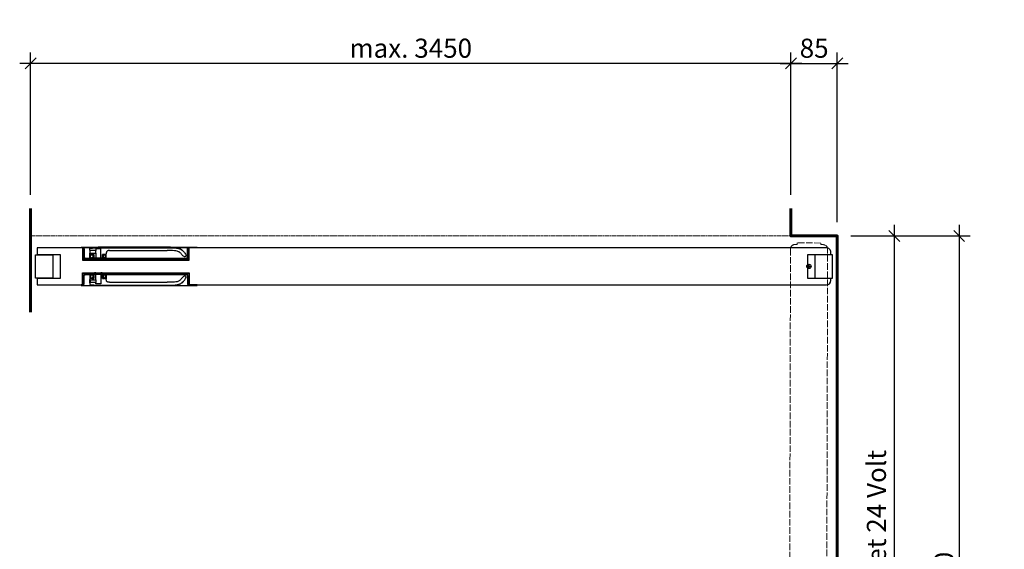
# Model space of a CAD drawing. Units: millimetres. Extents: x 323 to 143416, y 280 to 21694.
# Drawn here: x 1883 to 3689, y 15907 to 16877 of the extents above; entities that cross this region are included whole.
import ezdxf

# ---------------------------------------------------------------- set-up
doc = ezdxf.new("R2010")
doc.units = ezdxf.units.MM
doc.set_wipeout_variables(frame=1)
doc.header["$PDMODE"] = 2
doc.header["$PDSIZE"] = -0.001
for name, pattern in [('ACAD_ISO02W100', [15, 12, -3]), ('cadhVoll', [2, 1, 1]), ('Volllinie', [0])]:
    doc.linetypes.add(name, pattern=pattern)
doc.layers.get('0').update_dxf_attribs({"plot": 0})
for name, color, linetype, lineweight in [('11_Kontur_1', 7, 'Continuous', 25), ('14_Mauer', 6, 'Continuous', 60), ('17_cadhBem_1_10', 4, 'cadhVoll', 5), ('84_Unsichtbar', 11, 'ACAD_ISO02W100', 13), ('Tor', 7, 'Continuous', 25)]:
    doc.layers.add(name, color=color, linetype=linetype, lineweight=lineweight)
doc.layers.add('Beschläge', color=101, linetype='Volllinie')
doc.layers.add('z_Mansfen', color=1, linetype='Continuous', plot=False)
doc.styles.add('Arial', font='arial.ttf')
doc.dimstyles.new('1 zu 10', dxfattribs={"dimscale": 10, "dimtxt": 3.5, "dimasz": 2, "dimexe": 2, "dimexo": 2.5, "dimgap": 1, "dimtad": 1, "dimdec": 1, "dimdsep": 46, "dimtxsty": 'Arial', "dimblk1": 'OBLIQUE', "dimblk2": 'OBLIQUE', "dimsah": 1, "dimcen": 2, "dimdle": 2, "dimadec": 1, "dimazin": 2, "dimtfac": 1, "dimtdec": 1, "dimtmove": 0, "dimatfit": 3, "dimfxl": 2, "dimtolj": 1, "dimarcsym": 0})

# ---------------------------------------------------------------- blocks, each defined once
blk = doc.blocks.new('_Oblique')
at = {"color": 0, "lineweight": -2}
blk.add_line((-0.5, -0.5), (0.5, 0.5), dxfattribs=at)
blk = doc.blocks.new('*D187')
at = {"layer": '17_cadhBem_1_10', "color": 0, "lineweight": -2, "transparency": 16777216}
for p, q in [((3297.8, 16556), (3297.8, 16817.1)), ((3382.8, 16506), (3382.8, 16817.1)), ((3277.8, 16797.1), (3402.8, 16797.1))]:
    blk.add_line(p, q, dxfattribs=at)
at = {"layer": 'Defpoints', "color": 0, "transparency": 16777216}
for p in [(3382.8, 16797.1), (3297.8, 16531), (3382.8, 16481)]:
    blk.add_point(p, dxfattribs=at)
at = {"layer": '17_cadhBem_1_10', "color": 0, "lineweight": -2, "transparency": 16777216, "xscale": 20, "yscale": 20, "zscale": 20, "rotation": 180}
blk.add_blockref('_Oblique', (3297.8, 16797.1), dxfattribs=at)
at = {"layer": '17_cadhBem_1_10', "color": 0, "lineweight": -2, "transparency": 16777216, "xscale": 20, "yscale": 20, "zscale": 20}
blk.add_blockref('_Oblique', (3382.8, 16797.1), dxfattribs=at)
at = {"layer": '17_cadhBem_1_10', "color": 0, "transparency": 16777216, "insert": (3340.3, 16825), "char_height": 35, "attachment_point": 5, "style": 'Arial'}
blk.add_mtext('\\A1;85', dxfattribs=at)
blk = doc.blocks.new('*D189')
at = {"layer": '17_cadhBem_1_10', "color": 0, "lineweight": -2, "transparency": 16777216}
for p, q in [((1902.8, 16556), (1902.8, 16817.1)), ((3297.8, 16556), (3297.8, 16817.1)), ((3317.8, 16797.1), (1882.8, 16797.1))]:
    blk.add_line(p, q, dxfattribs=at)
at = {"layer": 'Defpoints', "color": 0, "transparency": 16777216}
for p in [(1902.8, 16797.1), (1902.8, 16531), (3297.8, 16531)]:
    blk.add_point(p, dxfattribs=at)
at = {"layer": '17_cadhBem_1_10', "color": 0, "lineweight": -2, "transparency": 16777216, "xscale": 20, "yscale": 20, "zscale": 20, "rotation": 180}
blk.add_blockref('_Oblique', (1902.8, 16797.1), dxfattribs=at)
at = {"layer": '17_cadhBem_1_10', "color": 0, "lineweight": -2, "transparency": 16777216, "xscale": 20, "yscale": 20, "zscale": 20}
blk.add_blockref('_Oblique', (3297.8, 16797.1), dxfattribs=at)
at = {"layer": '17_cadhBem_1_10', "color": 0, "transparency": 16777216, "insert": (2600.3, 16825), "char_height": 35, "attachment_point": 5, "style": 'Arial'}
blk.add_mtext('\\A1;max. 3450', dxfattribs=at)
blk = doc.blocks.new('*D190')
at = {"layer": '17_cadhBem_1_10', "color": 0, "lineweight": -2, "transparency": 16777216}
for p, q in [((3606.4, 16501), (3606.4, 14966)), ((3407.8, 16481), (3626.4, 16481)), ((3407.8, 14986), (3626.4, 14986))]:
    blk.add_line(p, q, dxfattribs=at)
at = {"layer": 'Defpoints', "color": 0, "transparency": 16777216}
for p in [(3382.8, 16481), (3382.8, 14986), (3606.4, 14986)]:
    blk.add_point(p, dxfattribs=at)
at = {"layer": '17_cadhBem_1_10', "color": 0, "lineweight": -2, "transparency": 16777216, "xscale": 20, "yscale": 20, "zscale": 20}
for p, rotation in [((3606.4, 16481), 90), ((3606.4, 14986), 270)]:
    blk.add_blockref('_Oblique', p, dxfattribs=dict(at, rotation=rotation))
at = {"layer": '17_cadhBem_1_10', "color": 0, "transparency": 16777216, "insert": (3578.5, 15733.5), "char_height": 35, "attachment_point": 5, "rotation": 90, "style": 'Arial'}
blk.add_mtext('\\A1;ML Breite + 100', dxfattribs=at)
blk = doc.blocks.new('*D265')
at = {"layer": '17_cadhBem_1_10', "color": 0, "lineweight": -2, "transparency": 16777216}
for p, q in [((3487.3, 16501), (3487.3, 15116)), ((3407.8, 16481), (3507.3, 16481)), ((3460.8, 15136), (3507.3, 15136))]:
    blk.add_line(p, q, dxfattribs=at)
at = {"layer": 'Defpoints', "color": 0, "transparency": 16777216}
for p in [(3382.8, 16481), (3435.8, 15136), (3487.3, 15136)]:
    blk.add_point(p, dxfattribs=at)
at = {"layer": '17_cadhBem_1_10', "color": 0, "lineweight": -2, "transparency": 16777216, "xscale": 20, "yscale": 20, "zscale": 20}
for p, rotation in [((3487.3, 16481), 90), ((3487.3, 15136), 270)]:
    blk.add_blockref('_Oblique', p, dxfattribs=dict(at, rotation=rotation))
at = {"layer": '17_cadhBem_1_10', "color": 0, "transparency": 16777216, "insert": (3454.6, 15808.5), "char_height": 35, "attachment_point": 5, "rotation": 90, "style": 'Arial'}
blk.add_mtext('\\A1;Anschluss Magnet 24 Volt', dxfattribs=at)

msp = doc.modelspace()

# ---------------------------------------------------------------- linework, layer by layer
at = {"layer": '11_Kontur_1'}
msp.add_lwpolyline([(1914.83, 16459.02), (1914.83, 16447.05), (1956.83, 16447.05), (1956.86, 16403.05), (1914.83, 16403.02), (1914.83, 16391.02), (3362.81, 16391.02, 0.4118745), (3370.83, 16399.02), (3370.83, 16403.05), (3328.81, 16403.08), (3328.84, 16447.05), (3370.83, 16447.05), (3370.83, 16451.02, 0.4143348), (3362.83, 16459.02)], format="xyb", close=True, dxfattribs=at)
for points in [[(1911.83, 16446.55), (1942.83, 16446.55), (1943.83, 16445.55), (1943.86, 16404.55), (1942.86, 16403.55), (1911.86, 16403.53)], [(3373.84, 16446.55), (3342.84, 16446.55), (3341.84, 16445.55), (3341.81, 16404.55), (3342.81, 16403.55), (3373.81, 16403.53)]]:
    msp.add_lwpolyline(points, close=True, dxfattribs=at)
at = {"layer": '14_Mauer'}
for points in [[(1902.83, 16531.02), (1902.83, 16341.02)], [(3297.83, 16531.02), (3297.83, 16481.02), (3382.83, 16481.02), (3382.83, 15171.01), (3435.83, 15171.01), (3435.83, 15101.01), (3382.83, 15101.01), (3382.83, 14986.01), (3297.83, 14986.01), (3297.83, 14936.01)]]:
    msp.add_lwpolyline(points, dxfattribs=at)
at = {"layer": '84_Unsichtbar', "ltscale": 0.3}
msp.add_lwpolyline([(3382.83, 16481.02), (1902.83, 16481.02)], dxfattribs=at)
at = {"layer": '84_Unsichtbar'}
msp.add_lwpolyline([(3296.92, 16457.12), (3293.49, 15009.12), (3305.96, 15009.09), (3305.96, 15006.08), (3348.98, 15006.01), (3348.98, 15008.99), (3361.49, 15008.97), (3364.99, 16456.93, 0.4140099), (3357.01, 16464.95), (3352.44, 16464.97), (3352.45, 16467.97), (3309.42, 16468.1), (3309.41, 16465.09), (3304.94, 16465.1, 0.4140971)], format="xyb", close=True, dxfattribs=at)
at = {"layer": 'Beschläge'}
for p, q in [((2208.34, 16460.07), (2208.34, 16459.07)), ((2208.34, 16390.02), (2208.34, 16391.02))]:
    msp.add_line(p, q, dxfattribs=at)
at = {"layer": 'z_Mansfen'}
for points in [[(3326.83, 16425.04), (3334.83, 16425.04)], [(3330.83, 16429.04), (3330.83, 16421.04)]]:
    msp.add_lwpolyline(points, dxfattribs=at)
msp.add_circle((3330.83, 16425.04), 4, dxfattribs=at)

# ---------------------------------------------------------------- dimensions: what is measured, and where the dimension line sits
at = {"layer": '17_cadhBem_1_10'}
dim = msp.add_linear_dim(base=(1902.83, 16797.15), p1=(3297.83, 16531.02), p2=(1902.83, 16531.02), text='max. 3450', dimstyle='1 zu 10', dxfattribs=at)
dim.commit()
dim.dimension.update_dxf_attribs({"geometry": '*D189', "text_midpoint": (2600.33, 16825.03)})
dim = msp.add_linear_dim(base=(3382.83, 16797.15), p1=(3297.83, 16531.02), p2=(3382.83, 16481.02), dimstyle='1 zu 10', dxfattribs=at)
dim.commit()
dim.dimension.update_dxf_attribs({"geometry": '*D187', "text_midpoint": (3340.33, 16825.02)})
for base, p2, text, picture, middle in [((3487.32, 15136.01), (3435.83, 15136.01), 'Anschluss Magnet 24 Volt', '*D265', (3454.6, 15808.52)), ((3606.41, 14986.01), (3382.83, 14986.01), 'ML Breite + 100', '*D190', (3578.54, 15733.52))]:
    dim = msp.add_linear_dim(base=base, p1=(3382.83, 16481.02), p2=p2, angle=90, text=text, dimstyle='1 zu 10', dxfattribs=at)
    dim.commit()
    dim.dimension.update_dxf_attribs({"geometry": picture, "text_midpoint": middle})

# ---------------------------------------------------------------- next in the draw order: wipeouts: each hides what was drawn before it
for points in [[(1997.84, 16459.07), (2193.84, 16459.07), (2193.83, 16436.49), (1997.84, 16436.58)], [(1997.84, 16391.02), (2193.84, 16391.02), (2193.83, 16413.6), (1997.84, 16413.51)]]:
    msp.add_wipeout(points)

# ---------------------------------------------------------------- next in the draw order: hatches: boundary and pattern name
at = {"layer": 'Beschläge'}
h = msp.add_hatch(dxfattribs=at)
h.set_pattern_fill('AR-CONC', color=256, scale=0.2, angle=270, style=0)
h.set_pattern_definition([(40, (-14369.2028, -13022.9261), (-0.12550427, 1.434520365), [0.15, -1.65]), (95, (-14369.2028, -13022.9261), (1.50438427, -0.27750267), [0.12, -1.32]), (349.5486, (-14369.2133, -13022.8066), (1.378879084, 1.157018763), [0.12748038, -1.402284224]), (43.8158, (-14368.8028, -13022.9261), (-0.33103803, 2.1344821), [0.225, -2.475]), (353.3644, (-14368.8304, -13022.7483), (1.94823574, 1.86932541), [0.19122058, -2.103426]), (98.8158, (-14368.8028, -13022.9261), (1.9482372, 1.86932389), [0.18, -1.98]), (69, (-14368.9028, -13022.7261), (-0.80523778, 1.193814104), [0.15, -1.65]), (124, (-14368.9028, -13022.7261), (1.45030009, 0.486630664), [0.12, -1.32]), (18.5486, (-14368.97, -13022.6267), (0.645060993, 1.68044526), [0.12748038, -1.402284224]), (52.5, (-14369.20285, -13022.92615), (0.665787708, 0.024319711), [0, -1.304, 0, -1.34, 0, -1.325]), (82.5, (-14369.20285, -13022.92615), (0.788823424, 0.526139075), [0, -0.764, 0, -1.274, 0, -0.505]), (122.5, (-14369.20285, -13023.37215), (-0.0451097435, 1.067644872), [0, -0.5, 0, -1.56, 0, -2.07]), (132.5, (-14369.20285, -13023.5721), (0.200209965, 1.166372339), [0, -0.65, 0, -1.036, 0, -1.47])])
h.paths.add_polyline_path([(2191.84, 16437.07), (2191.84, 16439.07), (1999.84, 16439.07), (1999.84, 16437.07)])
h = msp.add_hatch(dxfattribs=at)
h.set_pattern_fill('AR-CONC', color=256, scale=0.2, angle=270, style=0)
h.set_pattern_definition([(40, (-1601.2139, 11829.9732), (-0.12550427, 1.43452037), [0.15, -1.65]), (95, (-1601.2139, 11829.9732), (1.50438427, -0.27750267), [0.12, -1.32]), (349.5486, (-1601.2243, 11830.0928), (1.3788791, 1.15701876), [0.12748038, -1.40228422]), (43.8158, (-1600.8139, 11829.9732), (-0.33103803, 2.1344821), [0.225, -2.475]), (353.3644, (-1600.8415, 11830.151), (1.94823574, 1.8693254), [0.1912206, -2.103426]), (98.8158, (-1600.8139, 11829.9732), (1.9482372, 1.8693239), [0.18, -1.98]), (69, (-1600.9139, 11830.1732), (-0.80523778, 1.1938141), [0.15, -1.65]), (124, (-1600.9139, 11830.1732), (1.4503001, 0.48663066), [0.12, -1.32]), (18.5486, (-1600.981, 11830.2727), (0.645061, 1.68044526), [0.12748038, -1.40228422]), (52.5, (-1601.2139, 11829.9732), (0.665787708, 0.02431971), [0, -1.304, 0, -1.34, 0, -1.325]), (82.5, (-1601.2139, 11829.9732), (0.78882342, 0.526139075), [0, -0.764, 0, -1.274, 0, -0.505]), (122.5, (-1601.2139, 11829.5272), (-0.045109743, 1.06764487), [0, -0.5, 0, -1.56, 0, -2.07]), (132.5, (-1601.2139, 11829.3272), (0.20020996, 1.16637234), [0, -0.65, 0, -1.036, 0, -1.47])])
h.paths.add_polyline_path([(2191.84, 16413.02), (2191.84, 16411.02), (1999.84, 16411.02), (1999.84, 16413.02)])

# ---------------------------------------------------------------- next in the draw order: linework, layer by layer
for p, q in [((1995.34, 16459.07), (1995.34, 16460.07)), ((1995.34, 16460.07), (1997.84, 16460.07)), ((1995.34, 16459.07), (1995.34, 16460.07)), ((1997.84, 16459.07), (1995.34, 16459.07)), ((1997.84, 16460.07), (2193.84, 16460.07)), ((1999.84, 16443.07), (1999.84, 16457.07)), ((1999.84, 16457.07), (1999.84, 16457.07)), ((2000.84, 16457.07), (2000.84, 16443.07)), ((2011.52, 16455.75), (2011.52, 16456.95)), ((2031.39, 16457.07), (2022.29, 16457.07)), ((2022.29, 16457.07), (2022.29, 16454.53)), ((2153.56, 16460.07), (2026.7, 16460.07)), ((2026.7, 16459.26), (2153.56, 16459.26)), ((2031.39, 16437.07), (2031.39, 16457.07)), ((2190.84, 16443.07), (2190.84, 16457.07)), ((2191.84, 16457.07), (2191.84, 16443.07)), ((2193.84, 16460.07), (2208.34, 16460.07)), ((2208.34, 16459.07), (2193.84, 16459.07)), ((1999.84, 16439.07), (2191.84, 16439.07)), ((1999.84, 16439.07), (1999.84, 16437.07)), ((2003.84, 16440.07), (2013.84, 16440.07)), ((2013.84, 16439.07), (2003.84, 16439.07)), ((2011.52, 16455.07), (2011.52, 16455.75)), ((2012.06, 16454.53), (2011.52, 16455.07)), ((2011.52, 16449.07), (2012.06, 16449.62)), ((2011.52, 16448.4), (2011.52, 16449.07)), ((2011.52, 16440.57), (2011.52, 16448.4)), ((2012.4, 16440.57), (2011.52, 16440.57)), ((2022.29, 16454.53), (2012.06, 16454.53)), ((2012.06, 16449.62), (2012.06, 16454.53)), ((2012.06, 16449.62), (2022.29, 16449.62)), ((2018.84, 16447.07), (2012.4, 16447.07)), ((2012.4, 16447.07), (2012.4, 16440.57)), ((2012.84, 16440.57), (2012.4, 16440.57)), ((2012.84, 16445.87), (2013.04, 16446.07)), ((2013.04, 16446.07), (2012.84, 16445.87)), ((2012.84, 16440.07), (2012.84, 16445.87)), ((2012.84, 16440.07), (2012.84, 16445.87)), ((2013.84, 16440.07), (2012.84, 16440.07)), ((2012.84, 16438.07), (2012.84, 16439.07)), ((2012.84, 16439.07), (2013.84, 16439.07)), ((2012.84, 16438.07), (2012.84, 16439.07)), ((2014.84, 16438.07), (2012.84, 16438.07)), ((2013.04, 16446.07), (2017.14, 16446.07)), ((2013.84, 16440.07), (2013.84, 16439.07)), ((2013.84, 16439.07), (2013.84, 16440.07)), ((2017.14, 16440.87), (2014.84, 16440.87)), ((2014.84, 16440.87), (2014.84, 16438.07)), ((2014.84, 16438.07), (2018.84, 16438.07)), ((2015.34, 16446.87), (2015.54, 16447.07)), ((2015.54, 16447.07), (2015.34, 16446.87)), ((2015.34, 16446.27), (2015.34, 16446.87)), ((2015.34, 16446.27), (2015.34, 16446.87)), ((2015.54, 16446.07), (2015.34, 16446.27)), ((2015.54, 16446.07), (2015.34, 16446.27)), ((2015.54, 16447.07), (2018.64, 16447.07)), ((2017.34, 16446.07), (2015.54, 16446.07)), ((2017.14, 16446.07), (2017.34, 16445.87)), ((2017.34, 16441.07), (2017.14, 16440.87)), ((2018.84, 16440.87), (2017.14, 16440.87)), ((2017.34, 16441.27), (2017.34, 16446.07)), ((2017.34, 16445.87), (2017.34, 16446.07)), ((2017.34, 16445.87), (2017.34, 16441.07)), ((2017.54, 16441.07), (2017.34, 16441.27)), ((2017.54, 16441.07), (2017.34, 16441.27)), ((2017.34, 16441.07), (2017.54, 16441.07)), ((2018.64, 16441.07), (2017.54, 16441.07)), ((2018.64, 16447.07), (2018.84, 16446.87)), ((2018.84, 16441.27), (2018.64, 16441.07)), ((2018.84, 16441.07), (2018.64, 16441.07)), ((2018.84, 16439.87), (2018.84, 16447.07)), ((2018.84, 16446.87), (2018.84, 16447.07)), ((2018.84, 16446.87), (2018.84, 16441.27)), ((2018.84, 16439.87), (2018.84, 16441.27)), ((2019.74, 16439.87), (2018.84, 16439.87)), ((2018.84, 16438.77), (2019.74, 16438.77)), ((2018.84, 16438.07), (2018.84, 16438.77)), ((2018.84, 16438.07), (2018.84, 16438.77)), ((2019.84, 16437.07), (2018.84, 16438.07)), ((2019.84, 16437.07), (2018.84, 16438.07)), ((2019.74, 16438.77), (2019.74, 16439.87)), ((2019.74, 16439.87), (2019.74, 16438.77)), ((2022.29, 16449.62), (2022.29, 16454.53)), ((2022.29, 16449.62), (2022.29, 16437.07)), ((2034.84, 16438.07), (2033.84, 16437.07)), ((2033.84, 16437.07), (2034.84, 16438.07)), ((2034.84, 16439.87), (2033.94, 16439.87)), ((2033.94, 16439.87), (2033.94, 16438.77)), ((2033.94, 16439.87), (2033.94, 16438.77)), ((2033.94, 16438.77), (2034.84, 16438.77)), ((2041, 16447.07), (2034.84, 16447.07)), ((2034.84, 16447.07), (2034.84, 16439.87)), ((2034.84, 16446.87), (2034.84, 16447.07)), ((2034.84, 16446.87), (2035.04, 16447.07)), ((2034.84, 16441.27), (2034.84, 16446.87)), ((2034.84, 16439.87), (2034.84, 16441.27)), ((2035.04, 16441.07), (2034.84, 16441.27)), ((2035.04, 16441.07), (2034.84, 16441.07)), ((2036.54, 16440.87), (2034.84, 16440.87)), ((2034.84, 16438.77), (2034.84, 16438.07)), ((2034.84, 16438.07), (2034.84, 16438.77)), ((2034.84, 16438.07), (2038.84, 16438.07)), ((2035.04, 16447.07), (2038.14, 16447.07)), ((2036.14, 16441.07), (2035.04, 16441.07)), ((2036.34, 16441.27), (2036.14, 16441.07)), ((2036.14, 16441.07), (2036.34, 16441.27)), ((2036.14, 16441.07), (2036.34, 16441.07)), ((2036.34, 16445.87), (2036.54, 16446.07)), ((2038.14, 16446.07), (2036.34, 16446.07)), ((2036.34, 16446.07), (2036.34, 16441.27)), ((2036.34, 16445.87), (2036.34, 16446.07)), ((2036.34, 16441.07), (2036.34, 16445.87)), ((2036.54, 16440.87), (2036.34, 16441.07)), ((2036.54, 16446.07), (2040.64, 16446.07)), ((2038.84, 16440.87), (2036.54, 16440.87)), ((2038.14, 16447.07), (2038.34, 16446.87)), ((2038.14, 16447.07), (2038.34, 16446.87)), ((2038.34, 16446.27), (2038.14, 16446.07)), ((2038.14, 16446.07), (2038.34, 16446.27)), ((2038.34, 16446.87), (2038.34, 16446.27)), ((2038.34, 16446.27), (2038.34, 16446.87)), ((2038.84, 16438.07), (2038.84, 16440.87)), ((2040.84, 16438.07), (2038.84, 16438.07)), ((2039.84, 16439.07), (2039.84, 16440.07)), ((2039.84, 16440.07), (2072.64, 16440.07)), ((2040.84, 16440.07), (2039.84, 16440.07)), ((2039.84, 16440.07), (2039.84, 16439.07)), ((2072.84, 16439.07), (2039.84, 16439.07)), ((2039.84, 16439.07), (2040.84, 16439.07)), ((2040.64, 16446.07), (2040.84, 16445.87)), ((2040.64, 16446.07), (2040.84, 16445.87)), ((2040.84, 16445.87), (2040.84, 16440.07)), ((2040.84, 16440.07), (2040.84, 16445.87)), ((2041, 16440.57), (2040.84, 16440.57)), ((2040.84, 16440.07), (2187.84, 16440.07)), ((2040.84, 16439.07), (2040.84, 16438.07)), ((2040.84, 16438.07), (2040.84, 16439.07)), ((2041, 16440.57), (2041, 16447.07)), ((2041.7, 16440.57), (2041, 16440.57)), ((2041.7, 16440.57), (2041.7, 16448.09)), ((2047.7, 16454.09), (2153.56, 16454.09)), ((2171.64, 16440.07), (2173.34, 16438.37)), ((2171.64, 16440.07), (2180.04, 16440.07)), ((2178.34, 16438.37), (2173.34, 16438.37)), ((2178.34, 16438.37), (2180.04, 16440.07)), ((2187.8, 16443.73), (2186.89, 16443.17)), ((2191.84, 16443.07), (2191.84, 16443.07)), ((2191.84, 16437.07), (2191.84, 16439.07)), ((1999.84, 16437.07), (2191.84, 16437.07)), ((2022.29, 16437.07), (2019.84, 16437.07)), ((2022.29, 16437.07), (2031.39, 16437.07)), ((2033.84, 16437.07), (2031.39, 16437.07)), ((2173.34, 16437.57), (2173.34, 16437.57)), ((2178.34, 16437.57), (2178.34, 16437.57)), ((1999.84, 16413.02), (2191.84, 16413.02)), ((1999.84, 16411.02), (1999.84, 16413.02)), ((1999.84, 16411.02), (2191.84, 16411.02)), ((1999.84, 16407.02), (1999.84, 16393.02)), ((2000.84, 16393.02), (2000.84, 16407.02)), ((2013.84, 16411.02), (2003.84, 16411.02)), ((2003.84, 16410.02), (2013.84, 16410.02)), ((2012.4, 16409.52), (2011.52, 16409.52)), ((2011.52, 16409.52), (2011.52, 16401.7)), ((2011.52, 16401.7), (2011.52, 16401.02)), ((2012.4, 16403.02), (2012.4, 16409.52)), ((2012.84, 16409.52), (2012.4, 16409.52)), ((2018.84, 16403.02), (2012.4, 16403.02)), ((2012.84, 16412.02), (2012.84, 16411.02)), ((2014.84, 16412.02), (2012.84, 16412.02)), ((2012.84, 16412.02), (2012.84, 16411.02)), ((2012.84, 16411.02), (2013.84, 16411.02)), ((2013.84, 16410.02), (2012.84, 16410.02)), ((2012.84, 16410.02), (2012.84, 16404.22)), ((2012.84, 16410.02), (2012.84, 16404.22)), ((2012.84, 16404.22), (2013.04, 16404.02)), ((2013.04, 16404.02), (2012.84, 16404.22)), ((2013.04, 16404.02), (2017.14, 16404.02)), ((2013.84, 16410.02), (2013.84, 16411.02)), ((2013.84, 16411.02), (2013.84, 16410.02)), ((2014.84, 16409.22), (2014.84, 16412.02)), ((2014.84, 16412.02), (2018.84, 16412.02)), ((2017.14, 16409.22), (2014.84, 16409.22)), ((2015.54, 16404.02), (2015.34, 16403.82)), ((2015.54, 16404.02), (2015.34, 16403.82)), ((2015.34, 16403.82), (2015.34, 16403.22)), ((2015.34, 16403.82), (2015.34, 16403.22)), ((2015.34, 16403.22), (2015.54, 16403.02)), ((2015.54, 16403.02), (2015.34, 16403.22)), ((2017.34, 16404.02), (2015.54, 16404.02)), ((2015.54, 16403.02), (2018.64, 16403.02)), ((2017.34, 16409.02), (2017.14, 16409.22)), ((2018.84, 16409.22), (2017.14, 16409.22)), ((2017.14, 16404.02), (2017.34, 16404.22)), ((2017.34, 16404.22), (2017.34, 16409.02)), ((2017.34, 16409.02), (2017.54, 16409.02)), ((2017.54, 16409.02), (2017.34, 16408.82)), ((2017.54, 16409.02), (2017.34, 16408.82)), ((2017.34, 16408.82), (2017.34, 16404.02)), ((2017.34, 16404.22), (2017.34, 16404.02)), ((2018.64, 16409.02), (2017.54, 16409.02)), ((2018.84, 16408.82), (2018.64, 16409.02)), ((2018.84, 16409.02), (2018.64, 16409.02)), ((2018.64, 16403.02), (2018.84, 16403.22)), ((2019.84, 16413.02), (2018.84, 16412.02)), ((2019.84, 16413.02), (2018.84, 16412.02)), ((2018.84, 16412.02), (2018.84, 16411.32)), ((2018.84, 16412.02), (2018.84, 16411.32)), ((2018.84, 16411.32), (2019.74, 16411.32)), ((2019.74, 16410.22), (2018.84, 16410.22)), ((2018.84, 16410.22), (2018.84, 16403.02)), ((2018.84, 16410.22), (2018.84, 16408.82)), ((2018.84, 16403.22), (2018.84, 16408.82)), ((2018.84, 16403.22), (2018.84, 16403.02)), ((2019.74, 16411.32), (2019.74, 16410.22)), ((2019.74, 16410.22), (2019.74, 16411.32)), ((2022.29, 16413.02), (2019.84, 16413.02)), ((2022.29, 16400.48), (2022.29, 16413.02)), ((2022.29, 16413.02), (2031.39, 16413.02)), ((2033.84, 16413.02), (2031.39, 16413.02)), ((2031.39, 16413.02), (2031.39, 16393.02)), ((2034.84, 16412.02), (2033.84, 16413.02)), ((2033.84, 16413.02), (2034.84, 16412.02)), ((2033.94, 16410.22), (2033.94, 16411.32)), ((2033.94, 16411.32), (2034.84, 16411.32)), ((2033.94, 16410.22), (2033.94, 16411.32)), ((2034.84, 16410.22), (2033.94, 16410.22)), ((2034.84, 16411.32), (2034.84, 16412.02)), ((2034.84, 16412.02), (2034.84, 16411.32)), ((2034.84, 16412.02), (2038.84, 16412.02)), ((2034.84, 16403.02), (2034.84, 16410.22)), ((2034.84, 16410.22), (2034.84, 16408.82)), ((2036.54, 16409.22), (2034.84, 16409.22)), ((2035.04, 16409.02), (2034.84, 16408.82)), ((2035.04, 16409.02), (2034.84, 16409.02)), ((2034.84, 16408.82), (2034.84, 16403.22)), ((2034.84, 16403.22), (2034.84, 16403.02)), ((2034.84, 16403.22), (2035.04, 16403.02)), ((2041, 16403.02), (2034.84, 16403.02)), ((2036.14, 16409.02), (2035.04, 16409.02)), ((2035.04, 16403.02), (2038.14, 16403.02)), ((2036.14, 16409.02), (2036.34, 16409.02)), ((2036.34, 16408.82), (2036.14, 16409.02)), ((2036.14, 16409.02), (2036.34, 16408.82)), ((2036.54, 16409.22), (2036.34, 16409.02)), ((2036.34, 16409.02), (2036.34, 16404.22)), ((2036.34, 16404.02), (2036.34, 16408.82)), ((2036.34, 16404.22), (2036.54, 16404.02)), ((2036.34, 16404.22), (2036.34, 16404.02)), ((2038.14, 16404.02), (2036.34, 16404.02)), ((2038.84, 16409.22), (2036.54, 16409.22)), ((2036.54, 16404.02), (2040.64, 16404.02)), ((2038.34, 16403.82), (2038.14, 16404.02)), ((2038.14, 16404.02), (2038.34, 16403.82)), ((2038.14, 16403.02), (2038.34, 16403.22)), ((2038.14, 16403.02), (2038.34, 16403.22)), ((2038.34, 16403.22), (2038.34, 16403.82)), ((2038.34, 16403.82), (2038.34, 16403.22)), ((2040.84, 16412.02), (2038.84, 16412.02)), ((2038.84, 16412.02), (2038.84, 16409.22)), ((2072.84, 16411.02), (2039.84, 16411.02)), ((2039.84, 16411.02), (2039.84, 16410.02)), ((2039.84, 16410.02), (2039.84, 16411.02)), ((2039.84, 16411.02), (2040.84, 16411.02)), ((2039.84, 16410.02), (2072.64, 16410.02)), ((2040.84, 16410.02), (2039.84, 16410.02)), ((2040.64, 16404.02), (2040.84, 16404.22)), ((2040.64, 16404.02), (2040.84, 16404.22)), ((2040.84, 16411.02), (2040.84, 16412.02)), ((2040.84, 16412.02), (2040.84, 16411.02)), ((2040.84, 16410.02), (2187.84, 16410.02)), ((2040.84, 16404.22), (2040.84, 16410.02)), ((2040.84, 16410.02), (2040.84, 16404.22)), ((2041, 16409.52), (2040.84, 16409.52)), ((2041.7, 16409.52), (2041, 16409.52)), ((2041, 16409.52), (2041, 16403.02)), ((2041.7, 16409.52), (2041.7, 16402.01)), ((2171.64, 16410.02), (2173.34, 16411.72)), ((2171.64, 16410.02), (2180.04, 16410.02)), ((2173.34, 16412.52), (2173.34, 16412.52)), ((2178.34, 16411.72), (2173.34, 16411.72)), ((2178.34, 16412.52), (2178.34, 16412.52)), ((2178.34, 16411.72), (2180.04, 16410.02)), ((2187.8, 16406.36), (2186.89, 16406.92)), ((2190.84, 16407.02), (2190.84, 16393.02)), ((2191.84, 16413.02), (2191.84, 16411.02)), ((2191.84, 16393.02), (2191.84, 16407.02)), ((2191.84, 16407.02), (2191.84, 16407.02)), ((1997.84, 16391.02), (1995.34, 16391.02)), ((1995.34, 16391.02), (1995.34, 16390.02)), ((1995.34, 16391.02), (1995.34, 16390.02)), ((1995.34, 16390.02), (1997.84, 16390.02)), ((1997.84, 16390.02), (2193.84, 16390.02)), ((1999.84, 16393.02), (1999.84, 16393.02)), ((2011.52, 16401.02), (2012.06, 16400.48)), ((2012.06, 16395.56), (2011.52, 16395.02)), ((2011.52, 16395.02), (2011.52, 16394.35)), ((2011.52, 16394.35), (2011.52, 16393.15)), ((2012.06, 16400.48), (2022.29, 16400.48)), ((2012.06, 16400.48), (2012.06, 16395.56)), ((2022.29, 16395.56), (2012.06, 16395.56)), ((2022.29, 16400.48), (2022.29, 16395.56)), ((2022.29, 16393.02), (2022.29, 16395.56)), ((2031.39, 16393.02), (2022.29, 16393.02)), ((2026.7, 16390.84), (2153.56, 16390.84)), ((2153.56, 16390.02), (2026.7, 16390.02)), ((2047.7, 16396.01), (2153.56, 16396.01)), ((2208.34, 16391.02), (2193.84, 16391.02)), ((2193.84, 16390.02), (2208.34, 16390.02))]:
    msp.add_line(p, q, dxfattribs=at)
for points in [[(2039.84, 16440.07), (2013.84, 16440.07)], [(2039.84, 16410.02), (2013.84, 16410.02)]]:
    msp.add_lwpolyline(points, dxfattribs=at)
for points, knots in [([(1997.84, 16460.07), (1998.05, 16460.07), (1998.26, 16460.05), (1998.66, 16459.97), (1998.86, 16459.91), (1999.4, 16459.67), (1999.73, 16459.44), (2000.27, 16458.88), (2000.48, 16458.56), (2000.77, 16457.84), (2000.84, 16457.46), (2000.84, 16457.07)], [-0.47358139, -0.47358139, -0.47358139, -0.47358139, -0.41088319, -0.41088319, -0.35008119, -0.35008119, -0.23143265, -0.23143265, -0.11607569, -0.11607569, 0, 0, 0, 0]), ([(1997.84, 16460.07), (1997.84, 16460.07), (1997.84, 16460.07), (1997.84, 16460.07), (1997.84, 16460.07), (1997.84, 16460.07), (1997.84, 16460.07), (1997.84, 16460.07), (1997.84, 16460.07), (1997.85, 16460.07), (1997.85, 16460.07), (1997.85, 16460.07), (1997.87, 16460.07)], [41.55531328, 41.55531328, 41.55531328, 41.55531328, 41.59113695, 41.59113695, 41.59113695, 41.62113182, 41.62113182, 41.62113182, 41.65112668, 41.65112668, 41.65112668, 41.80110101, 41.80110101, 41.80110101, 41.80110101]), ([(1999.84, 16457.07), (1999.84, 16457.21), (1999.83, 16457.35), (1999.77, 16457.62), (1999.73, 16457.75), (1999.57, 16458.11), (1999.42, 16458.33), (1999.05, 16458.69), (1998.83, 16458.83), (1998.36, 16459.03), (1998.1, 16459.07), (1997.84, 16459.07)], [-0.31572209, -0.31572209, -0.31572209, -0.31572209, -0.27392213, -0.27392213, -0.23338746, -0.23338746, -0.15428844, -0.15428844, -0.07738379, -0.07738379, -0.0000019, -0.0000019, -0.0000019, -0.0000019]), ([(2011.52, 16456.95), (2011.52, 16457.08), (2011.52, 16457.21), (2011.54, 16457.43), (2011.56, 16457.53), (2011.64, 16457.7), (2011.69, 16457.78), (2011.88, 16457.97), (2012.05, 16458.06), (2012.23, 16458.15)], [-0.16919741, -0.16919741, -0.16919741, -0.16919741, -0.13109096, -0.13109096, -0.09680053, -0.09680053, -0.06165805, -0.06165805, 0, 0, 0, 0]), ([(2012.93, 16458.49), (2012.99, 16458.52), (2013.05, 16458.54), (2013.18, 16458.56), (2013.25, 16458.56), (2013.31, 16458.55)], [-0.038617316, -0.038617316, -0.038617316, -0.038617316, -0.019307207, -0.019307207, -0.000000027, -0.000000027, -0.000000027, -0.000000027]), ([(2013.11, 16458.57), (2013.14, 16458.58), (2013.17, 16458.6), (2013.27, 16458.64), (2013.36, 16458.68), (2013.52, 16458.75), (2013.75, 16458.83), (2013.96, 16458.91), (2014.24, 16459.01), (2014.57, 16459.11), (2014.9, 16459.22), (2015.28, 16459.33), (2015.71, 16459.43), (2016.14, 16459.53), (2016.62, 16459.62), (2017.11, 16459.7), (2017.66, 16459.78), (2018.22, 16459.85), (2018.79, 16459.9)], [0, 0, 0, 0, 0.1751262, 0.1751262, 0.1751262, 0.3408192, 0.3408192, 0.3408192, 0.496643, 0.496643, 0.496643, 0.6531681, 0.6531681, 0.6531681, 0.815999, 0.815999, 0.815999, 1, 1, 1, 1]), ([(2013.31, 16458.55), (2013.8, 16458.49), (2014.28, 16458.5), (2015.26, 16458.61), (2015.74, 16458.7), (2016.23, 16458.78)], [-0.29777233, -0.29777233, -0.29777233, -0.29777233, -0.14805437, -0.14805437, 0, 0, 0, 0]), ([(2016.23, 16458.78), (2017.99, 16459.06), (2019.71, 16459.17), (2022.85, 16459.26), (2024.25, 16459.26), (2026.7, 16459.26)], [-1.6790361, -1.6790361, -1.6790361, -1.6790361, -0.7366364, -0.7366364, -0.000001, -0.000001, -0.000001, -0.000001]), ([(2018.79, 16459.9), (2019.38, 16459.95), (2020, 16459.99), (2020.71, 16460.02), (2020.73, 16460.02), (2020.75, 16460.02), (2020.77, 16460.02), (2021.33, 16460.04), (2021.94, 16460.05), (2022.57, 16460.06), (2023.21, 16460.07), (2023.78, 16460.07), (2024.53, 16460.07), (2024.95, 16460.07), (2025.3, 16460.07), (2025.65, 16460.07), (2026, 16460.07), (2026.35, 16460.07), (2026.7, 16460.07)], [0, 0, 0, 0, 0.19310527, 0.19310527, 0.19310527, 0.19851452, 0.19851452, 0.19851452, 0.38837001, 0.38837001, 0.38837001, 0.58099675, 0.58099675, 0.58099675, 0.68651826, 0.68651826, 0.68651826, 0.79203977, 0.79203977, 0.79203977, 0.79203977]), ([(2182.26, 16453.53), (2182.23, 16453.56), (2182.17, 16453.62), (2182.08, 16453.7), (2182, 16453.78), (2181.91, 16453.86), (2181.82, 16453.94), (2181.73, 16454.02), (2181.64, 16454.1), (2181.52, 16454.2), (2181.36, 16454.33), (2181.12, 16454.54), (2180.68, 16454.89), (2180.04, 16455.38), (2178.97, 16456.12), (2177.58, 16456.95), (2175.25, 16458.06), (2172.2, 16459.03), (2168.49, 16459.65), (2164.96, 16459.93), (2161.34, 16460.04), (2157.36, 16460.07), (2154.77, 16460.07), (2153.56, 16460.07)], [0, 0, 0, 0, 0.0118226, 0.0236451, 0.0354677, 0.0472903, 0.0591129, 0.0709354, 0.082758, 0.0945806, 0.1182257, 0.1418709, 0.1891611, 0.2837417, 0.3783223, 0.5674834, 0.7566445, 1.1349668, 1.5132891, 1.8916113, 2.2699336, 2.6482559, 3.0265792, 3.0265792, 3.0265792, 3.0265792]), ([(2153.56, 16459.26), (2160.29, 16459.26), (2164.6, 16459.26), (2171.03, 16458.76), (2173.67, 16458.32), (2178.03, 16456.65), (2180.16, 16455.5), (2182.26, 16453.53)], [-3.3134754, -3.3134754, -3.3134754, -3.3134754, -1.9874699, -1.9874699, -0.8634576, -0.8634576, 0, 0, 0, 0]), ([(2190.84, 16457.07), (2190.84, 16457.28), (2190.86, 16457.49), (2190.95, 16457.89), (2191.01, 16458.09), (2191.25, 16458.63), (2191.48, 16458.96), (2192.04, 16459.5), (2192.36, 16459.71), (2193.08, 16460), (2193.46, 16460.07), (2193.84, 16460.07)], [-0.47358314, -0.47358314, -0.47358314, -0.47358314, -0.41088319, -0.41088319, -0.35008119, -0.35008119, -0.23143265, -0.23143265, -0.11607569, -0.11607569, 0, 0, 0, 0]), ([(2193.84, 16459.07), (2193.7, 16459.07), (2193.57, 16459.06), (2193.3, 16459), (2193.17, 16458.96), (2192.8, 16458.8), (2192.59, 16458.65), (2192.23, 16458.28), (2192.09, 16458.06), (2191.89, 16457.59), (2191.84, 16457.33), (2191.84, 16457.07)], [-0.31571424, -0.31571424, -0.31571424, -0.31571424, -0.27392213, -0.27392213, -0.23338746, -0.23338746, -0.15428844, -0.15428844, -0.07738379, -0.07738379, 0, 0, 0, 0]), ([(2003.84, 16439.07), (2003.57, 16439.07), (2003.29, 16439.1), (2002.75, 16439.22), (2002.49, 16439.3), (2001.77, 16439.62), (2001.33, 16439.92), (2000.61, 16440.67), (2000.33, 16441.1), (1999.94, 16442.05), (1999.84, 16442.56), (1999.84, 16443.07)], [-0.63144418, -0.63144418, -0.63144418, -0.63144418, -0.54784426, -0.54784426, -0.46677491, -0.46677491, -0.30857687, -0.30857687, -0.15476758, -0.15476758, 0, 0, 0, 0]), ([(2000.84, 16443.07), (2000.84, 16442.87), (2000.86, 16442.66), (2000.95, 16442.26), (2001.01, 16442.06), (2001.25, 16441.52), (2001.48, 16441.19), (2002.04, 16440.65), (2002.36, 16440.44), (2003.08, 16440.15), (2003.46, 16440.07), (2003.84, 16440.07)], [-0.47358314, -0.47358314, -0.47358314, -0.47358314, -0.41088319, -0.41088319, -0.35008119, -0.35008119, -0.23143265, -0.23143265, -0.11607569, -0.11607569, 0, 0, 0, 0]), ([(2011.52, 16455.07), (2011.52, 16455.07), (2011.52, 16455.07), (2011.52, 16455.02), (2011.52, 16454.91), (2011.52, 16454.54), (2011.53, 16454.29), (2011.53, 16453.69), (2011.53, 16453.34), (2011.54, 16452.58), (2011.54, 16452.18), (2011.54, 16451.4), (2011.54, 16451.02), (2011.53, 16450.32), (2011.53, 16450.02), (2011.52, 16449.52), (2011.52, 16449.33), (2011.52, 16449.12), (2011.52, 16449.08), (2011.52, 16449.07)], [-1.5592544, -1.5592544, -1.5592544, -1.5592544, -1.53211769, -1.53211769, -1.41527982, -1.41527982, -1.29756396, -1.29756396, -1.17911999, -1.17911999, -1.06050908, -1.06050908, -0.94237802, -0.94237802, -0.82511088, -0.82511088, -0.70859977, -0.70859977, -0.61886199, -0.61886199, -0.61886199, -0.61886199]), ([(2047.7, 16454.09), (2047.31, 16454.09), (2046.91, 16454.09), (2046.48, 16454.07), (2046.05, 16454.06), (2045.68, 16454.03), (2045.31, 16453.98), (2044.68, 16453.89), (2044.16, 16453.75), (2043.71, 16453.53), (2043.26, 16453.3), (2042.9, 16453.01), (2042.61, 16452.63), (2042.32, 16452.26), (2042.11, 16451.81), (2041.96, 16451.26), (2041.89, 16450.98), (2041.83, 16450.69), (2041.79, 16450.35), (2041.75, 16450.01), (2041.73, 16449.66), (2041.72, 16449.26), (2041.7, 16448.84), (2041.7, 16448.46), (2041.7, 16448.09)], [0, 0, 0, 0, 0.1058074, 0.1058074, 0.1058074, 0.2116148, 0.2116148, 0.2116148, 0.3904387, 0.3904387, 0.3904387, 0.5692626, 0.5692626, 0.5692626, 0.7480866, 0.7480866, 0.7480866, 0.8374985, 0.8374985, 0.8374985, 0.9269105, 0.9269105, 0.9269105, 1.0235253, 1.0235253, 1.0235253, 1.0235253]), ([(2178.25, 16449.09), (2176.81, 16450.59), (2175.43, 16451.49), (2172.74, 16452.84), (2171.19, 16453.28), (2166.21, 16454.1), (2161.82, 16454.1), (2153.56, 16454.09)], [-4.6723059, -4.6723059, -4.6723059, -4.6723059, -3.6992586, -3.6992586, -2.4789752, -2.4789752, 0, 0, 0, 0]), ([(2186.89, 16443.17), (2186.72, 16443.07), (2186.54, 16442.96), (2186.11, 16442.8), (2185.84, 16442.74), (2185.1, 16442.77), (2184.69, 16442.9), (2183.5, 16443.44), (2182.75, 16444.07), (2180.81, 16445.94), (2179.64, 16447.64), (2178.25, 16449.09)], [-1.1325621, -1.1325621, -1.1325621, -1.1325621, -1.0366678, -1.0366678, -0.9490426, -0.9490426, -0.840588, -0.840588, -0.6033908, -0.6033908, 0, 0, 0, 0]), ([(2182.26, 16453.53), (2183.61, 16452.27), (2184.82, 16450.89), (2186.81, 16448.01), (2187.58, 16446.58), (2188.23, 16445.06)], [-1.0528653, -1.0528653, -1.0528653, -1.0528653, -0.4959193, -0.4959193, -0.0000242, -0.0000242, -0.0000242, -0.0000242]), ([(2188.23, 16445.06), (2188.28, 16444.94), (2188.34, 16444.82), (2188.39, 16444.61), (2188.41, 16444.52), (2188.4, 16444.36), (2188.39, 16444.29), (2188.32, 16444.15), (2188.27, 16444.08), (2188.09, 16443.91), (2187.95, 16443.82), (2187.8, 16443.73)], [-0.17463254, -0.17463254, -0.17463254, -0.17463254, -0.13276232, -0.13276232, -0.10383979, -0.10383979, -0.0798946, -0.0798946, -0.05132642, -0.05132642, -0.00000087, -0.00000087, -0.00000087, -0.00000087]), ([(2191.84, 16443.07), (2191.84, 16442.8), (2191.82, 16442.52), (2191.7, 16441.98), (2191.62, 16441.73), (2191.3, 16441), (2191, 16440.56), (2190.25, 16439.84), (2189.82, 16439.56), (2188.87, 16439.17), (2188.36, 16439.07), (2187.84, 16439.07)], [-0.63144419, -0.63144419, -0.63144419, -0.63144419, -0.54784426, -0.54784426, -0.46677491, -0.46677491, -0.30857687, -0.30857687, -0.15476759, -0.15476759, -0.00000012, -0.00000012, -0.00000012, -0.00000012]), ([(2187.84, 16440.07), (2188.05, 16440.07), (2188.26, 16440.1), (2188.66, 16440.18), (2188.86, 16440.24), (2189.4, 16440.48), (2189.73, 16440.71), (2190.27, 16441.27), (2190.48, 16441.59), (2190.77, 16442.31), (2190.84, 16442.69), (2190.84, 16443.07)], [-0.47358314, -0.47358314, -0.47358314, -0.47358314, -0.41088319, -0.41088319, -0.35008119, -0.35008119, -0.23143265, -0.23143265, -0.11607569, -0.11607569, 0, 0, 0, 0]), ([(2003.84, 16411.02), (2003.57, 16411.02), (2003.29, 16410.99), (2002.75, 16410.88), (2002.49, 16410.8), (2001.77, 16410.48), (2001.33, 16410.18), (2000.61, 16409.43), (2000.33, 16409), (1999.94, 16408.04), (1999.84, 16407.54), (1999.84, 16407.02)], [-0.63144418, -0.63144418, -0.63144418, -0.63144418, -0.54784426, -0.54784426, -0.46677491, -0.46677491, -0.30857687, -0.30857687, -0.15476758, -0.15476758, 0, 0, 0, 0]), ([(2000.84, 16407.02), (2000.84, 16407.23), (2000.86, 16407.44), (2000.95, 16407.84), (2001.01, 16408.03), (2001.25, 16408.58), (2001.48, 16408.91), (2002.04, 16409.45), (2002.36, 16409.66), (2003.08, 16409.95), (2003.46, 16410.02), (2003.84, 16410.02)], [-0.47358314, -0.47358314, -0.47358314, -0.47358314, -0.41088319, -0.41088319, -0.35008119, -0.35008119, -0.23143265, -0.23143265, -0.11607569, -0.11607569, 0, 0, 0, 0]), ([(2047.7, 16396.01), (2047.31, 16396.01), (2046.91, 16396.01), (2046.48, 16396.02), (2046.05, 16396.04), (2045.68, 16396.06), (2045.31, 16396.11), (2044.68, 16396.2), (2044.16, 16396.35), (2043.71, 16396.57), (2043.26, 16396.79), (2042.9, 16397.09), (2042.61, 16397.46), (2042.32, 16397.84), (2042.11, 16398.29), (2041.96, 16398.84), (2041.89, 16399.11), (2041.83, 16399.41), (2041.79, 16399.74), (2041.75, 16400.08), (2041.73, 16400.44), (2041.72, 16400.83), (2041.7, 16401.26), (2041.7, 16401.63), (2041.7, 16402.01)], [0, 0, 0, 0, 0.1058074, 0.1058074, 0.1058074, 0.2116148, 0.2116148, 0.2116148, 0.3904387, 0.3904387, 0.3904387, 0.5692626, 0.5692626, 0.5692626, 0.7480866, 0.7480866, 0.7480866, 0.8374985, 0.8374985, 0.8374985, 0.9269105, 0.9269105, 0.9269105, 1.0235253, 1.0235253, 1.0235253, 1.0235253]), ([(2186.89, 16406.92), (2186.72, 16407.02), (2186.54, 16407.14), (2186.11, 16407.29), (2185.84, 16407.35), (2185.1, 16407.32), (2184.69, 16407.2), (2183.5, 16406.65), (2182.75, 16406.03), (2180.81, 16404.16), (2179.64, 16402.45), (2178.25, 16401)], [-1.1325621, -1.1325621, -1.1325621, -1.1325621, -1.0366678, -1.0366678, -0.9490426, -0.9490426, -0.840588, -0.840588, -0.6033908, -0.6033908, 0, 0, 0, 0]), ([(2182.26, 16396.56), (2183.61, 16397.83), (2184.82, 16399.21), (2186.81, 16402.09), (2187.58, 16403.51), (2188.23, 16405.03)], [-1.0528653, -1.0528653, -1.0528653, -1.0528653, -0.4959193, -0.4959193, -0.0000242, -0.0000242, -0.0000242, -0.0000242]), ([(2188.23, 16405.03), (2188.28, 16405.16), (2188.34, 16405.28), (2188.39, 16405.49), (2188.41, 16405.57), (2188.4, 16405.74), (2188.39, 16405.8), (2188.32, 16405.95), (2188.27, 16406.02), (2188.09, 16406.19), (2187.95, 16406.27), (2187.8, 16406.36)], [-0.17463254, -0.17463254, -0.17463254, -0.17463254, -0.13276232, -0.13276232, -0.10383979, -0.10383979, -0.0798946, -0.0798946, -0.05132642, -0.05132642, -0.00000087, -0.00000087, -0.00000087, -0.00000087]), ([(2191.84, 16407.02), (2191.84, 16407.3), (2191.82, 16407.58), (2191.7, 16408.11), (2191.62, 16408.37), (2191.3, 16409.1), (2191, 16409.54), (2190.25, 16410.26), (2189.82, 16410.54), (2188.87, 16410.92), (2188.36, 16411.02), (2187.84, 16411.02)], [-0.63144419, -0.63144419, -0.63144419, -0.63144419, -0.54784426, -0.54784426, -0.46677491, -0.46677491, -0.30857687, -0.30857687, -0.15476759, -0.15476759, -0.00000012, -0.00000012, -0.00000012, -0.00000012]), ([(2187.84, 16410.02), (2188.05, 16410.02), (2188.26, 16410), (2188.66, 16409.91), (2188.86, 16409.85), (2189.4, 16409.61), (2189.73, 16409.39), (2190.27, 16408.83), (2190.48, 16408.5), (2190.77, 16407.79), (2190.84, 16407.41), (2190.84, 16407.02)], [-0.47358314, -0.47358314, -0.47358314, -0.47358314, -0.41088319, -0.41088319, -0.35008119, -0.35008119, -0.23143265, -0.23143265, -0.11607569, -0.11607569, 0, 0, 0, 0]), ([(1999.84, 16393.02), (1999.84, 16392.88), (1999.83, 16392.74), (1999.77, 16392.48), (1999.73, 16392.35), (1999.57, 16391.98), (1999.42, 16391.76), (1999.05, 16391.4), (1998.83, 16391.26), (1998.36, 16391.07), (1998.1, 16391.02), (1997.84, 16391.02)], [-0.31572209, -0.31572209, -0.31572209, -0.31572209, -0.27392213, -0.27392213, -0.23338746, -0.23338746, -0.15428844, -0.15428844, -0.07738379, -0.07738379, -0.0000019, -0.0000019, -0.0000019, -0.0000019]), ([(1997.84, 16390.02), (1998.05, 16390.02), (1998.26, 16390.04), (1998.66, 16390.13), (1998.86, 16390.19), (1999.4, 16390.43), (1999.73, 16390.65), (2000.27, 16391.22), (2000.48, 16391.54), (2000.77, 16392.25), (2000.84, 16392.63), (2000.84, 16393.02)], [-0.47358139, -0.47358139, -0.47358139, -0.47358139, -0.41088319, -0.41088319, -0.35008119, -0.35008119, -0.23143265, -0.23143265, -0.11607569, -0.11607569, 0, 0, 0, 0]), ([(1997.84, 16390.02), (1997.84, 16390.02), (1997.84, 16390.02), (1997.84, 16390.02), (1997.84, 16390.02), (1997.84, 16390.02), (1997.84, 16390.02), (1997.84, 16390.02), (1997.84, 16390.02), (1997.85, 16390.02), (1997.85, 16390.02), (1997.85, 16390.02), (1997.87, 16390.02)], [41.55531328, 41.55531328, 41.55531328, 41.55531328, 41.59113695, 41.59113695, 41.59113695, 41.62113182, 41.62113182, 41.62113182, 41.65112668, 41.65112668, 41.65112668, 41.80110101, 41.80110101, 41.80110101, 41.80110101]), ([(2011.52, 16395.02), (2011.52, 16395.02), (2011.52, 16395.03), (2011.52, 16395.07), (2011.52, 16395.18), (2011.52, 16395.55), (2011.53, 16395.8), (2011.53, 16396.41), (2011.53, 16396.76), (2011.54, 16397.51), (2011.54, 16397.91), (2011.54, 16398.7), (2011.54, 16399.08), (2011.53, 16399.77), (2011.53, 16400.08), (2011.52, 16400.58), (2011.52, 16400.77), (2011.52, 16400.97), (2011.52, 16401.02), (2011.52, 16401.02)], [-1.5592544, -1.5592544, -1.5592544, -1.5592544, -1.53211769, -1.53211769, -1.41527982, -1.41527982, -1.29756396, -1.29756396, -1.17911999, -1.17911999, -1.06050908, -1.06050908, -0.94237802, -0.94237802, -0.82511088, -0.82511088, -0.70859977, -0.70859977, -0.61886199, -0.61886199, -0.61886199, -0.61886199]), ([(2011.52, 16393.15), (2011.52, 16393.01), (2011.52, 16392.89), (2011.54, 16392.66), (2011.56, 16392.57), (2011.64, 16392.39), (2011.69, 16392.32), (2011.88, 16392.13), (2012.05, 16392.04), (2012.23, 16391.94)], [-0.16919741, -0.16919741, -0.16919741, -0.16919741, -0.13109096, -0.13109096, -0.09680053, -0.09680053, -0.06165805, -0.06165805, 0, 0, 0, 0]), ([(2012.93, 16391.6), (2012.99, 16391.57), (2013.05, 16391.56), (2013.18, 16391.54), (2013.25, 16391.54), (2013.31, 16391.54)], [-0.038617316, -0.038617316, -0.038617316, -0.038617316, -0.019307207, -0.019307207, -0.000000027, -0.000000027, -0.000000027, -0.000000027]), ([(2013.11, 16391.52), (2013.14, 16391.51), (2013.17, 16391.5), (2013.27, 16391.45), (2013.36, 16391.41), (2013.52, 16391.35), (2013.75, 16391.26), (2013.96, 16391.18), (2014.24, 16391.08), (2014.57, 16390.98), (2014.9, 16390.88), (2015.28, 16390.77), (2015.71, 16390.67), (2016.14, 16390.57), (2016.62, 16390.47), (2017.11, 16390.4), (2017.66, 16390.31), (2018.22, 16390.25), (2018.79, 16390.2)], [0, 0, 0, 0, 0.1751262, 0.1751262, 0.1751262, 0.3408192, 0.3408192, 0.3408192, 0.496643, 0.496643, 0.496643, 0.6531681, 0.6531681, 0.6531681, 0.815999, 0.815999, 0.815999, 1, 1, 1, 1]), ([(2013.31, 16391.54), (2013.8, 16391.61), (2014.28, 16391.59), (2015.26, 16391.48), (2015.74, 16391.39), (2016.23, 16391.31)], [-0.29777233, -0.29777233, -0.29777233, -0.29777233, -0.14805437, -0.14805437, 0, 0, 0, 0]), ([(2016.23, 16391.31), (2017.99, 16391.03), (2019.71, 16390.92), (2022.85, 16390.84), (2024.25, 16390.84), (2026.7, 16390.84)], [-1.6790361, -1.6790361, -1.6790361, -1.6790361, -0.7366364, -0.7366364, -0.000001, -0.000001, -0.000001, -0.000001]), ([(2018.79, 16390.2), (2019.38, 16390.14), (2020, 16390.11), (2020.71, 16390.08), (2020.73, 16390.08), (2020.75, 16390.08), (2020.77, 16390.08), (2021.33, 16390.06), (2021.94, 16390.04), (2022.57, 16390.03), (2023.21, 16390.03), (2023.78, 16390.02), (2024.53, 16390.02), (2024.95, 16390.02), (2025.3, 16390.02), (2025.65, 16390.02), (2026, 16390.02), (2026.35, 16390.02), (2026.7, 16390.02)], [0, 0, 0, 0, 0.19310527, 0.19310527, 0.19310527, 0.19851452, 0.19851452, 0.19851452, 0.38837001, 0.38837001, 0.38837001, 0.58099675, 0.58099675, 0.58099675, 0.68651826, 0.68651826, 0.68651826, 0.79203977, 0.79203977, 0.79203977, 0.79203977]), ([(2178.25, 16401), (2176.81, 16399.51), (2175.43, 16398.6), (2172.74, 16397.25), (2171.19, 16396.82), (2166.21, 16396), (2161.82, 16396), (2153.56, 16396.01)], [-4.6723059, -4.6723059, -4.6723059, -4.6723059, -3.6992586, -3.6992586, -2.4789752, -2.4789752, 0, 0, 0, 0]), ([(2153.56, 16390.84), (2160.29, 16390.84), (2164.6, 16390.84), (2171.03, 16391.34), (2173.67, 16391.78), (2178.03, 16393.44), (2180.16, 16394.59), (2182.26, 16396.56)], [-3.3134754, -3.3134754, -3.3134754, -3.3134754, -1.9874699, -1.9874699, -0.8634576, -0.8634576, 0, 0, 0, 0]), ([(2182.26, 16396.56), (2182.23, 16396.53), (2182.17, 16396.48), (2182.08, 16396.4), (2182, 16396.32), (2181.91, 16396.24), (2181.82, 16396.16), (2181.73, 16396.08), (2181.64, 16396), (2181.52, 16395.9), (2181.36, 16395.76), (2181.12, 16395.56), (2180.68, 16395.2), (2180.04, 16394.71), (2178.97, 16393.98), (2177.58, 16393.15), (2175.25, 16392.04), (2172.2, 16391.06), (2168.49, 16390.45), (2164.96, 16390.17), (2161.34, 16390.05), (2157.36, 16390.02), (2154.77, 16390.02), (2153.56, 16390.02)], [0, 0, 0, 0, 0.0118226, 0.0236451, 0.0354677, 0.0472903, 0.0591129, 0.0709354, 0.082758, 0.0945806, 0.1182257, 0.1418709, 0.1891611, 0.2837417, 0.3783223, 0.5674834, 0.7566445, 1.1349668, 1.5132891, 1.8916113, 2.2699336, 2.6482559, 3.0265792, 3.0265792, 3.0265792, 3.0265792]), ([(2190.84, 16393.02), (2190.84, 16392.81), (2190.86, 16392.6), (2190.95, 16392.2), (2191.01, 16392.01), (2191.25, 16391.46), (2191.48, 16391.13), (2192.04, 16390.59), (2192.36, 16390.38), (2193.08, 16390.09), (2193.46, 16390.02), (2193.84, 16390.02)], [-0.47358314, -0.47358314, -0.47358314, -0.47358314, -0.41088319, -0.41088319, -0.35008119, -0.35008119, -0.23143265, -0.23143265, -0.11607569, -0.11607569, 0, 0, 0, 0]), ([(2193.84, 16391.02), (2193.7, 16391.02), (2193.57, 16391.04), (2193.3, 16391.09), (2193.17, 16391.13), (2192.8, 16391.29), (2192.59, 16391.44), (2192.23, 16391.82), (2192.09, 16392.03), (2191.89, 16392.51), (2191.84, 16392.76), (2191.84, 16393.02)], [-0.31571424, -0.31571424, -0.31571424, -0.31571424, -0.27392213, -0.27392213, -0.23338746, -0.23338746, -0.15428844, -0.15428844, -0.07738379, -0.07738379, 0, 0, 0, 0])]:
    msp.add_open_spline(points, degree=3, knots=knots, dxfattribs=at)
for points in [[(2012.23, 16458.15), (2012.46, 16458.27), (2012.7, 16458.39), (2012.93, 16458.49)], [(2012.93, 16458.49), (2012.93, 16458.49), (2012.99, 16458.52), (2013.11, 16458.57)], [(2012.23, 16391.94), (2012.46, 16391.82), (2012.7, 16391.71), (2012.93, 16391.6)], [(2012.93, 16391.6), (2012.93, 16391.6), (2012.99, 16391.57), (2013.11, 16391.52)]]:
    msp.add_open_spline(points, degree=3, dxfattribs=at)
at = {"layer": 'Tor'}
for points in [[(1997.84, 16459.07), (1997.84, 16436.58), (2193.83, 16436.49), (2193.84, 16458.99)], [(1997.84, 16391.02), (1997.84, 16413.51), (2193.83, 16413.6), (2193.84, 16391.11)]]:
    msp.add_lwpolyline(points, dxfattribs=at)

doc.saveas('drawing.dxf')
